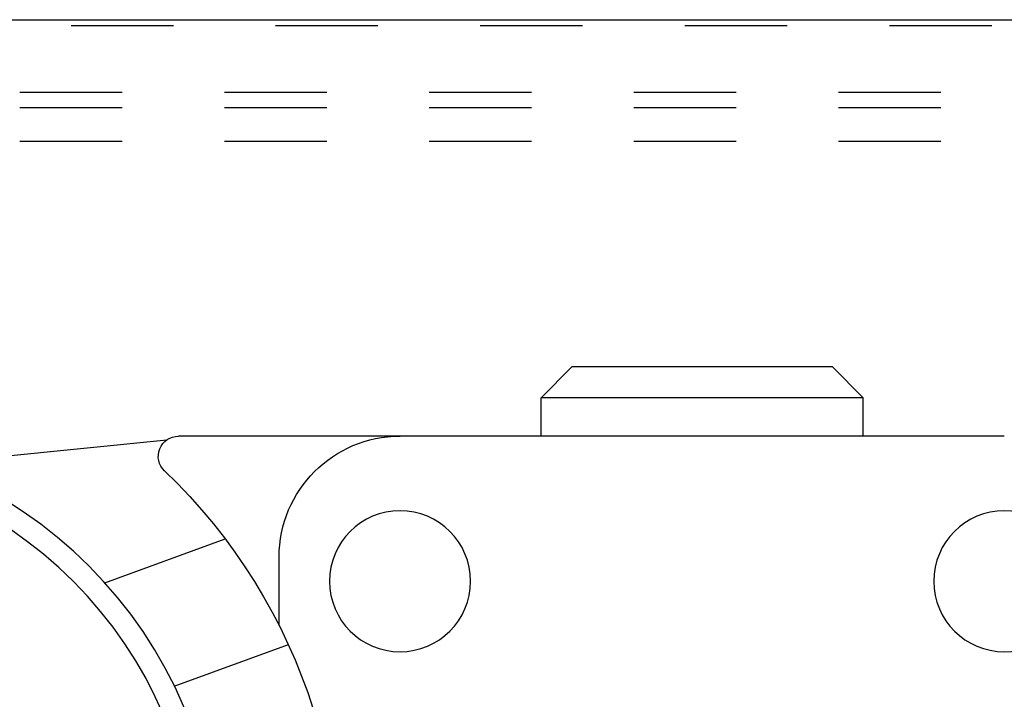
# Model space of a CAD drawing. Units: inches. Extents: x 30 to 518, y -154 to 581.
# Drawn here: x 399 to 400, y 353 to 354 of the extents above; entities that cross this region are included whole.
import ezdxf

# ---------------------------------------------------------------- set-up
doc = ezdxf.new("R2010")
doc.units = ezdxf.units.IN
doc.header["$LTSCALE"] = 0.5
doc.header["$MEASUREMENT"] = 0
doc.linetypes.add('HIDDEN2', pattern=[0.1875, 0.125, -0.0625])
doc.layers.add('RD-HARDWARE', color=1, linetype='Continuous')
doc.layers.add('RD-HATCH', color=251, linetype='Continuous')

# ---------------------------------------------------------------- blocks, each defined once
blk = doc.blocks.new('norm.wheel2')
at = {"layer": 'RD-HARDWARE'}
for p, q in [((391.15988, 362.51968), (391.19007, 362.54987)), ((391.19007, 362.54987), (391.44465, 362.54987)), ((391.47484, 362.51968), (391.44465, 362.54987)), ((391.15988, 362.51968), (391.47484, 362.51968)), ((391.15988, 362.48215), (391.15988, 362.51968)), ((391.47484, 362.48215), (391.47484, 362.51968)), ((391.02208, 362.48215), (391.82917, 362.48215)), ((392.07261, 362.45525), (391.84042, 362.47862)), ((391.90111, 362.33894), (391.78342, 362.38178)), ((391.73074, 362.2973), (391.73074, 362.36404)), ((391.83317, 362.23798), (391.72173, 362.27854))]:
    blk.add_line(p, q, dxfattribs=at)
for centre, radius in [((392.22287, 362.04908), 0.43307), ((392.22287, 362.04908), 0.41172), ((391.02208, 362.34042), 0.0689), ((391.61263, 362.34042), 0.0689)]:
    blk.add_circle(centre, radius, dxfattribs=at)
for centre, radius, start, end in [((391.61263, 362.36404), 0.11811, 0, 90), ((391.82917, 362.46246), 0.01969, 313.60277, 90), ((392.22287, 362.04908), 0.55118, 133.60282, 248.96053)]:
    blk.add_arc(centre, radius, start, end, dxfattribs=at)
blk = doc.blocks.new('*U47')
at = {"layer": 'RD-HARDWARE', "linetype": 'HIDDEN2'}
for p, q in [((511.93579, 354.15327), (357.18579, 354.15327)), ((357.18579, 354.08833), (511.93579, 354.08833)), ((357.18579, 354.07341), (511.93579, 354.07341)), ((357.18579, 354.0406), (511.93579, 354.0406))]:
    blk.add_line(p, q, dxfattribs=at)
at = {"layer": 'RD-HATCH'}
blk.add_line((357.18579, 354.1592), (511.93579, 354.1592), dxfattribs=at)
at = {"layer": 'RD-HARDWARE', "xscale": -1}
blk.add_blockref('norm.wheel2', (790.56993, -8.72977), dxfattribs=at)

msp = doc.modelspace()

# ---------------------------------------------------------------- block references
at = {"layer": 'RD-HATCH'}
msp.add_blockref('*U47', (0, 0), dxfattribs=at)

doc.saveas('drawing.dxf')
